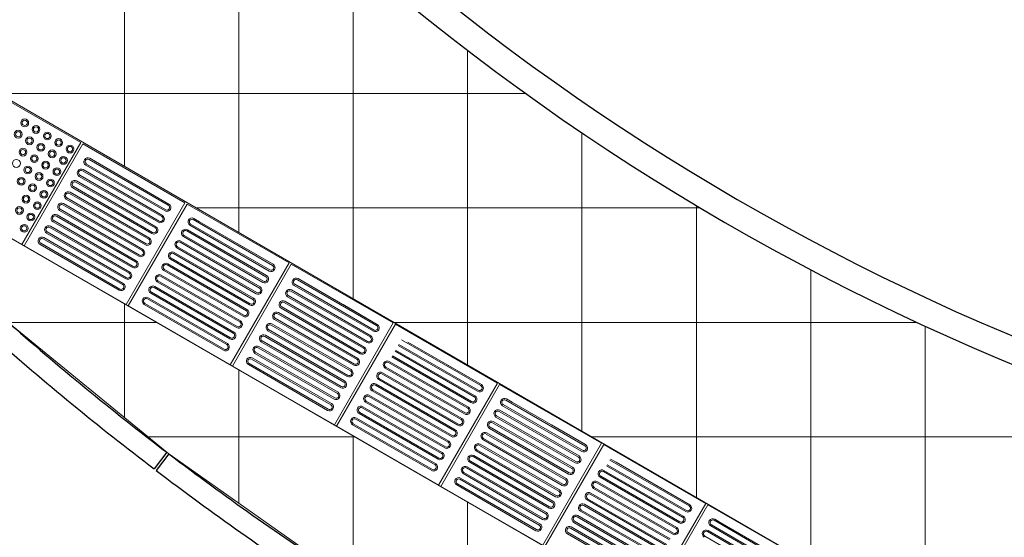
# Model space of a CAD drawing. Units: millimetres. Extents: x 81492 to 999186, y -524375 to -288302.
# Drawn here: x 101537 to 105303, y -372697 to -370717 of the extents above; entities that cross this region are included whole.
import ezdxf

# ---------------------------------------------------------------- set-up
doc = ezdxf.new("R2010")
doc.units = ezdxf.units.MM
doc.header["$MEASUREMENT"] = 0
for name, color, linetype, lineweight in [('Layer1', 1, 'Continuous', 9), ('Layer7', 7, 'Continuous', 20), ('layer9', 9, 'Continuous', 30)]:
    doc.layers.add(name, color=color, linetype=linetype, lineweight=lineweight)

msp = doc.modelspace()

# ---------------------------------------------------------------- hatches: boundary and pattern name
at = {"layer": 'Layer7'}
h = msp.add_hatch(dxfattribs=at)
h.set_pattern_fill('ANSI37', color=256, scale=3500, angle=45, style=0)
h.paths.add_polyline_path([(98157.3, -366288.7), (98157.3, -360977.5), (101042.8, -355979.6), (105645.3, -353322.3), (105775.9, -353322.3), (106251.2, -353322.3), (106251.1, -353322.6), (106710.9, -353338.1), (107170.6, -353353.7), (108549.8, -353400.4), (108549.8, -353400), (108999.6, -353415.2), (109009.5, -353415.9), (109929, -353447), (111767.9, -353509.3), (112227.7, -353524.8), (114526.3, -353601.6), (114846.4, -353612.5), (114846.8, -353600.6), (114856.8, -353600.9), (114878.2, -352970.1), (109216.5, -352780.6), (108412.5, -352753.7), (108291.1, -352749.7), (107608.6, -352805.2), (106811.7, -352924), (106025.4, -353100), (105253.8, -353332.3), (104501.1, -353619.7), (103771, -353960.6), (103067.4, -354353.3), (102394, -354795.8), (101754.3, -355285.7), (101151.6, -355820.5), (100589.1, -356397.4), (100069.6, -357013.3), (99596, -357665.2), (99170.6, -358349.5), (98795.7, -359062.7), (98473.3, -359801.2), (98204.9, -360560.9), (97994.4, -361328.3), (97836, -362128.5), (97738.1, -362918.3), (97702, -363507.7), (97718.4, -364098.1), (97789.8, -364890.6), (97919.4, -365685.9), (98106.1, -366469.7), (98351.9, -367247.6), (98276.9, -367274.4, 0.017835), (98573.2, -368019.1), (98645.9, -367987.1), (99001.9, -368721, 0.017833), (99399.5, -369410.4, 0.000224), (99404.8, -369418.8), (99857, -370085.8), (100356.1, -370718.3), (100899.6, -371313.2), (101484.6, -371867.3), (102108, -372377.8), (102766.6, -372841.9), (103457.1, -373257.3), (104175.7, -373621.8, 0.017833), (104909.3, -373930), (105682.3, -374190.8), (106462.4, -374392.3), (107255.1, -374537), (107925.4, -374613.9), (114515.9, -374613.9), (114515.9, -373943.9), (105645.3, -373943.9), (101042.8, -371286.7)])
h.paths.add_polyline_path([(111849.5, -374323, -1), (111949.5, -374323, -1)], flags=16)
h = msp.add_hatch(dxfattribs=at)
h.set_pattern_fill('ANSI37', color=256, scale=3500, angle=45, style=0)
h.paths.add_polyline_path([(114825.4, -354530.4), (114825.7, -354520.4), (115275.5, -354535.6), (115291, -354075.9), (115291.2, -354075.9), (115306.6, -353616.2), (114856.8, -353600.9), (114856.4, -353612.8), (114846.4, -353612.5), (114832.4, -354027.2), (114562.3, -354018.1, -1), (114563.3, -353988.1), (114833.4, -353997.2), (114834.1, -353977.2), (114564, -353968.1, -1), (114565, -353938.1), (114835.1, -353947.3), (114835.8, -353927.3), (114565.7, -353918.1, -1), (114566.7, -353888.1), (114836.8, -353897.3), (114837.5, -353877.3), (114567.3, -353868.2, -1), (114568.4, -353838.2), (114838.5, -353847.3), (114839.2, -353827.3), (114569, -353818.2, -1), (114570.1, -353788.2), (114840.2, -353797.3), (114840.9, -353777.4), (114570.7, -353768.2, -1), (114571.7, -353738.2), (114841.9, -353747.4), (114842.6, -353727.4), (114572.4, -353718.2, -1), (114573.4, -353688.3), (114843.6, -353697.4), (114844.2, -353677.4), (114574.1, -353668.3, -1), (114575.1, -353638.3), (114845.3, -353647.4), (114846.4, -353612.5), (114526.3, -353601.6), (114511.1, -354051.4), (114041.4, -354035.5), (114041.4, -354035.8), (113581.7, -354020.2), (113581.6, -354020.6), (113121.9, -354005), (113121.9, -354005.4), (112672.2, -353990.1), (112212.4, -353974.6), (111752.7, -353959), (111293, -353943.5), (110833.2, -353927.9), (110373.5, -353912.3), (109913.8, -353896.8), (109454, -353881.2), (108994.3, -353865.7), (108984.3, -353865), (108524.6, -353849.4), (108524.6, -353849.8), (108074.8, -353834.5), (107615.1, -353819), (107155.4, -353803.4), (106695.7, -353787.9), (106235.9, -353772.3), (105765.9, -353772.3), (105367.6, -354002.3), (104966.3, -354234), (104567.9, -354464), (104169.5, -354694), (103771.1, -354924), (103372.8, -355154), (102974.4, -355384), (102576, -355614), (102177.7, -355844), (101779.3, -356074), (101372.3, -356309), (101143.9, -356704.4), (100912.3, -357105.7), (100682.3, -357504.1), (100452.3, -357902.5), (100222.3, -358300.8), (99992.3, -358699.2), (99762.3, -359097.6), (99532.3, -359496), (99302.3, -359894.3), (99072.3, -360292.7), (98842.3, -360691.1), (98607.3, -361098.1), (98607.3, -361558.1), (98607.3, -365698.1), (98607.3, -366168.1), (98837.3, -366566.5), (99067.3, -366964.9), (99297.3, -367363.2), (99527.3, -367761.6), (99757.3, -368160), (99987.3, -368558.3), (100217.3, -368956.7), (100447.3, -369355.1), (100677.3, -369753.5), (100907.3, -370151.8), (101137.3, -370550.2), (101367.3, -370948.6), (105757.3, -373488.9), (105775.9, -373493.9), (114515.9, -373493.9), (114515.9, -372693.9), (108009.8, -372693.9, -0.386005), (99622.1, -363539.8, -0.020976), (99684.3, -362767.5, -0.362097), (108311.3, -354671.4), (114813.2, -354889)])

# ---------------------------------------------------------------- linework, layer by layer
at = {"layer": 'Layer1'}
for p, q in [((101770.6, -371187.2), (101545.6, -371576.9)), ((101779.3, -371192.2), (101554.3, -371581.9)), ((102169, -371417.2), (101779.3, -371192.2)), ((102105.7, -371426.9), (101802.6, -371251.9)), ((102105.7, -371426.9), (101802.6, -371251.9)), ((101826.7, -371260), (101805.1, -371247.5)), ((101826.7, -371260), (101805.1, -371247.5)), ((102108.2, -371422.5), (101826.7, -371260)), ((102080.7, -371470.2), (101777.6, -371295.2)), ((102080.7, -371470.2), (101777.6, -371295.2)), ((102083.2, -371465.8), (101780.1, -371290.8)), ((102083.2, -371465.8), (101780.1, -371290.8)), ((102093.2, -371448.5), (101790.1, -371273.5)), ((102093.2, -371448.5), (101790.1, -371273.5)), ((101792.6, -371269.2), (102095.7, -371444.2)), ((101792.6, -371269.2), (102095.7, -371444.2)), ((102055.7, -371513.5), (101752.6, -371338.5)), ((102055.7, -371513.5), (101752.6, -371338.5)), ((102058.2, -371509.1), (101755.1, -371334.1)), ((102058.2, -371509.1), (101755.1, -371334.1)), ((102068.2, -371491.8), (101765.1, -371316.8)), ((102068.2, -371491.8), (101765.1, -371316.8)), ((101767.6, -371312.5), (102070.7, -371487.5)), ((101767.6, -371312.5), (102070.7, -371487.5)), ((102033.2, -371552.4), (101730.1, -371377.4)), ((102033.2, -371552.4), (101730.1, -371377.4)), ((102043.2, -371535.1), (101740.1, -371360.1)), ((102043.2, -371535.1), (101740.1, -371360.1)), ((101742.6, -371355.8), (102045.7, -371530.8)), ((101742.6, -371355.8), (102045.7, -371530.8)), ((102018.2, -371578.4), (101715.1, -371403.4)), ((102018.2, -371578.4), (101715.1, -371403.4)), ((101717.6, -371399.1), (102020.7, -371574.1)), ((101717.6, -371399.1), (102020.7, -371574.1)), ((102030.7, -371556.8), (101727.6, -371381.8)), ((102030.7, -371556.8), (101727.6, -371381.8)), ((101944, -371806.9), (102169, -371417.2)), ((101993.2, -371621.7), (101690.1, -371446.7)), ((101993.2, -371621.7), (101690.1, -371446.7)), ((101692.6, -371442.4), (101995.7, -371617.4)), ((101692.6, -371442.4), (101995.7, -371617.4)), ((102005.7, -371600.1), (101702.6, -371425.1)), ((102005.7, -371600.1), (101702.6, -371425.1)), ((102008.2, -371595.7), (101705.1, -371420.7)), ((102008.2, -371595.7), (101705.1, -371420.7)), ((101968.2, -371665), (101665.1, -371490)), ((101968.2, -371665), (101665.1, -371490)), ((101667.6, -371485.7), (101970.7, -371660.7)), ((101667.6, -371485.7), (101970.7, -371660.7)), ((101980.7, -371643.4), (101677.6, -371468.4)), ((101980.7, -371643.4), (101677.6, -371468.4)), ((101983.2, -371639), (101680.1, -371464)), ((101983.2, -371639), (101680.1, -371464)), ((102504.1, -371656.9), (102201, -371481.9)), ((102504.1, -371656.9), (102201, -371481.9)), ((102225, -371490), (102203.5, -371477.5)), ((102225, -371490), (102203.5, -371477.5)), ((102506.6, -371652.5), (102225, -371490)), ((101642.6, -371529), (101945.7, -371704)), ((101642.6, -371529), (101945.7, -371704)), ((101955.7, -371686.7), (101652.6, -371511.7)), ((101955.7, -371686.7), (101652.6, -371511.7)), ((101958.2, -371682.3), (101655.1, -371507.3)), ((101958.2, -371682.3), (101655.1, -371507.3)), ((102479.1, -371700.2), (102176, -371525.2)), ((102479.1, -371700.2), (102176, -371525.2)), ((102481.6, -371695.8), (102178.5, -371520.8)), ((102481.6, -371695.8), (102178.5, -371520.8)), ((102491.6, -371678.5), (102188.5, -371503.5)), ((102491.6, -371678.5), (102188.5, -371503.5)), ((102191, -371499.2), (102494.1, -371674.2)), ((102191, -371499.2), (102494.1, -371674.2)), ((101930.7, -371730), (101627.6, -371555)), ((101930.7, -371730), (101627.6, -371555)), ((101933.2, -371725.6), (101630.1, -371550.6)), ((101933.2, -371725.6), (101630.1, -371550.6)), ((101943.2, -371708.3), (101640.1, -371533.3)), ((101943.2, -371708.3), (101640.1, -371533.3)), ((102456.6, -371739.1), (102153.5, -371564.1)), ((102456.6, -371739.1), (102153.5, -371564.1)), ((102466.6, -371721.8), (102163.5, -371546.8)), ((102466.6, -371721.8), (102163.5, -371546.8)), ((102166, -371542.5), (102469.1, -371717.5)), ((102166, -371542.5), (102469.1, -371717.5)), ((101554.3, -371581.9), (101944, -371806.9)), ((101918.2, -371751.6), (101615.1, -371576.6)), ((101918.2, -371751.6), (101615.1, -371576.6)), ((101617.6, -371572.3), (101920.7, -371747.3)), ((101617.6, -371572.3), (101920.7, -371747.3)), ((102441.6, -371765.1), (102138.5, -371590.1)), ((102441.6, -371765.1), (102138.5, -371590.1)), ((102141, -371585.8), (102444.1, -371760.8)), ((102141, -371585.8), (102444.1, -371760.8)), ((102454.1, -371743.5), (102151, -371568.5)), ((102454.1, -371743.5), (102151, -371568.5)), ((102506.6, -371652.5), (102375.6, -371576.9)), ((102416.6, -371808.4), (102113.5, -371633.4)), ((102416.6, -371808.4), (102113.5, -371633.4)), ((102116, -371629.1), (102419.1, -371804.1)), ((102116, -371629.1), (102419.1, -371804.1)), ((102429.1, -371786.8), (102126, -371611.8)), ((102429.1, -371786.8), (102126, -371611.8)), ((102431.6, -371782.4), (102128.5, -371607.4)), ((102431.6, -371782.4), (102128.5, -371607.4)), ((102391.6, -371851.7), (102088.5, -371676.7)), ((102391.6, -371851.7), (102088.5, -371676.7)), ((102091, -371672.4), (102394.1, -371847.4)), ((102091, -371672.4), (102394.1, -371847.4)), ((102404.1, -371830.1), (102101, -371655.1)), ((102404.1, -371830.1), (102101, -371655.1)), ((102406.6, -371825.7), (102103.5, -371650.7)), ((102406.6, -371825.7), (102103.5, -371650.7)), ((102066, -371715.7), (102369.1, -371890.7)), ((102066, -371715.7), (102369.1, -371890.7)), ((102379.1, -371873.4), (102076, -371698.4)), ((102379.1, -371873.4), (102076, -371698.4)), ((102381.6, -371869), (102078.5, -371694)), ((102381.6, -371869), (102078.5, -371694)), ((102902.4, -371886.9), (102599.3, -371711.9)), ((102902.4, -371886.9), (102599.3, -371711.9)), ((102623.4, -371720), (102601.8, -371707.5)), ((102623.4, -371720), (102601.8, -371707.5)), ((102354.1, -371916.7), (102051, -371741.7)), ((102354.1, -371916.7), (102051, -371741.7)), ((102356.6, -371912.3), (102053.5, -371737.3)), ((102356.6, -371912.3), (102053.5, -371737.3)), ((102366.6, -371895), (102063.5, -371720)), ((102366.6, -371895), (102063.5, -371720)), ((102877.4, -371930.2), (102574.3, -371755.2)), ((102877.4, -371930.2), (102574.3, -371755.2)), ((102879.9, -371925.8), (102576.8, -371750.8)), ((102879.9, -371925.8), (102576.8, -371750.8)), ((102889.9, -371908.5), (102586.8, -371733.5)), ((102889.9, -371908.5), (102586.8, -371733.5)), ((102589.3, -371729.2), (102892.4, -371904.2)), ((102589.3, -371729.2), (102892.4, -371904.2)), ((102904.9, -371882.5), (102623.4, -371720)), ((102329.1, -371960), (102026, -371785)), ((102329.1, -371960), (102026, -371785)), ((102331.6, -371955.6), (102028.5, -371780.6)), ((102331.6, -371955.6), (102028.5, -371780.6)), ((102341.6, -371938.3), (102038.5, -371763.3)), ((102341.6, -371938.3), (102038.5, -371763.3)), ((102041, -371759), (102344.1, -371934)), ((102041, -371759), (102344.1, -371934)), ((102864.9, -371951.8), (102561.8, -371776.8)), ((102864.9, -371951.8), (102561.8, -371776.8)), ((102564.3, -371772.5), (102867.4, -371947.5)), ((102564.3, -371772.5), (102867.4, -371947.5)), ((102316.6, -371981.6), (102013.5, -371806.6)), ((102316.6, -371981.6), (102013.5, -371806.6)), ((102016, -371802.3), (102319.1, -371977.3)), ((102016, -371802.3), (102319.1, -371977.3)), ((102839.9, -371995.1), (102536.8, -371820.1)), ((102839.9, -371995.1), (102536.8, -371820.1)), ((102539.3, -371815.8), (102842.4, -371990.8)), ((102539.3, -371815.8), (102842.4, -371990.8)), ((102852.4, -371973.5), (102549.3, -371798.5)), ((102852.4, -371973.5), (102549.3, -371798.5)), ((102854.9, -371969.1), (102551.8, -371794.1)), ((102854.9, -371969.1), (102551.8, -371794.1)), ((102904.9, -371882.5), (102774, -371806.9)), ((102814.9, -372038.4), (102511.8, -371863.4)), ((102814.9, -372038.4), (102511.8, -371863.4)), ((102514.3, -371859.1), (102817.4, -372034.1)), ((102514.3, -371859.1), (102817.4, -372034.1)), ((102827.4, -372016.8), (102524.3, -371841.8)), ((102827.4, -372016.8), (102524.3, -371841.8)), ((102829.9, -372012.4), (102526.8, -371837.4)), ((102829.9, -372012.4), (102526.8, -371837.4)), ((102789.9, -372081.7), (102486.8, -371906.7)), ((102789.9, -372081.7), (102486.8, -371906.7)), ((102489.3, -371902.4), (102792.4, -372077.4)), ((102489.3, -371902.4), (102792.4, -372077.4)), ((102802.4, -372060.1), (102499.3, -371885.1)), ((102802.4, -372060.1), (102499.3, -371885.1)), ((102804.9, -372055.7), (102501.8, -371880.7)), ((102804.9, -372055.7), (102501.8, -371880.7)), ((102777.4, -372103.4), (102474.3, -371928.4)), ((102777.4, -372103.4), (102474.3, -371928.4)), ((102779.9, -372099), (102476.8, -371924)), ((102779.9, -372099), (102476.8, -371924)), ((103300.8, -372116.9), (102997.7, -371941.9)), ((103300.8, -372116.9), (102997.7, -371941.9)), ((102752.4, -372146.7), (102449.3, -371971.7)), ((102752.4, -372146.7), (102449.3, -371971.7)), ((102754.9, -372142.3), (102451.8, -371967.3)), ((102754.9, -372142.3), (102451.8, -371967.3)), ((102764.9, -372125), (102461.8, -371950)), ((102764.9, -372125), (102461.8, -371950)), ((102464.3, -371945.7), (102767.4, -372120.7)), ((102464.3, -371945.7), (102767.4, -372120.7)), ((103278.3, -372155.8), (102975.2, -371980.8)), ((103278.3, -372155.8), (102975.2, -371980.8)), ((103288.3, -372138.5), (102985.2, -371963.5)), ((103288.3, -372138.5), (102985.2, -371963.5)), ((102987.7, -371959.2), (103290.8, -372134.2)), ((102987.7, -371959.2), (103290.8, -372134.2)), ((103303.3, -372112.5), (103021.8, -371950)), ((102727.4, -372190), (102424.3, -372015)), ((102727.4, -372190), (102424.3, -372015)), ((102729.9, -372185.6), (102426.8, -372010.6)), ((102729.9, -372185.6), (102426.8, -372010.6)), ((102739.9, -372168.3), (102436.8, -371993.3)), ((102739.9, -372168.3), (102436.8, -371993.3)), ((102439.3, -371989), (102742.4, -372164)), ((102439.3, -371989), (102742.4, -372164)), ((103263.3, -372181.8), (102960.2, -372006.8)), ((103263.3, -372181.8), (102960.2, -372006.8)), ((102962.7, -372002.5), (103265.8, -372177.5)), ((102962.7, -372002.5), (103265.8, -372177.5)), ((103275.8, -372160.2), (102972.7, -371985.2)), ((103275.8, -372160.2), (102972.7, -371985.2)), ((102714.9, -372211.6), (102411.8, -372036.6)), ((102714.9, -372211.6), (102411.8, -372036.6)), ((102414.3, -372032.3), (102717.4, -372207.3)), ((102414.3, -372032.3), (102717.4, -372207.3)), ((103238.3, -372225.1), (102935.2, -372050.1)), ((103238.3, -372225.1), (102935.2, -372050.1)), ((102937.7, -372045.8), (103240.8, -372220.8)), ((102937.7, -372045.8), (103240.8, -372220.8)), ((103250.8, -372203.5), (102947.7, -372028.5)), ((103250.8, -372203.5), (102947.7, -372028.5)), ((103253.3, -372199.1), (102950.2, -372024.1)), ((103253.3, -372199.1), (102950.2, -372024.1)), ((103303.3, -372112.5), (103172.4, -372036.9)), ((103213.3, -372268.4), (102910.2, -372093.4)), ((103213.3, -372268.4), (102910.2, -372093.4)), ((102912.7, -372089.1), (103215.8, -372264.1)), ((102912.7, -372089.1), (103215.8, -372264.1)), ((103225.8, -372246.8), (102922.7, -372071.8)), ((103225.8, -372246.8), (102922.7, -372071.8)), ((103228.3, -372242.4), (102925.2, -372067.4)), ((103228.3, -372242.4), (102925.2, -372067.4)), ((102887.7, -372132.4), (103190.8, -372307.4)), ((102887.7, -372132.4), (103190.8, -372307.4)), ((103200.8, -372290.1), (102897.7, -372115.1)), ((103200.8, -372290.1), (102897.7, -372115.1)), ((103203.3, -372285.7), (102900.2, -372110.7)), ((103203.3, -372285.7), (102900.2, -372110.7)), ((103175.8, -372333.4), (102872.7, -372158.4)), ((103175.8, -372333.4), (102872.7, -372158.4)), ((103178.3, -372329), (102875.2, -372154)), ((103178.3, -372329), (102875.2, -372154)), ((103188.3, -372311.7), (102885.2, -372136.7)), ((103188.3, -372311.7), (102885.2, -372136.7)), ((103420.2, -372180), (103398.6, -372167.5)), ((103420.2, -372180), (103398.6, -372167.5)), ((103150.8, -372376.7), (102847.7, -372201.7)), ((103150.8, -372376.7), (102847.7, -372201.7)), ((103153.3, -372372.3), (102850.2, -372197.3)), ((103153.3, -372372.3), (102850.2, -372197.3)), ((103163.3, -372355), (102860.2, -372180)), ((103163.3, -372355), (102860.2, -372180)), ((102862.7, -372175.7), (103165.8, -372350.7)), ((102862.7, -372175.7), (103165.8, -372350.7)), ((103686.7, -372368.5), (103383.6, -372193.5)), ((103686.7, -372368.5), (103383.6, -372193.5)), ((103386.1, -372189.2), (103689.2, -372364.2)), ((103386.1, -372189.2), (103689.2, -372364.2)), ((103699.2, -372346.9), (103396.1, -372171.9)), ((103699.2, -372346.9), (103396.1, -372171.9)), ((103701.7, -372342.5), (103420.2, -372180)), ((103125.8, -372420), (102822.7, -372245)), ((103125.8, -372420), (102822.7, -372245)), ((103128.3, -372415.6), (102825.2, -372240.6)), ((103128.3, -372415.6), (102825.2, -372240.6)), ((103138.3, -372398.3), (102835.2, -372223.3)), ((103138.3, -372398.3), (102835.2, -372223.3)), ((102837.7, -372219), (103140.8, -372394)), ((102837.7, -372219), (103140.8, -372394)), ((103661.7, -372411.8), (103358.6, -372236.8)), ((103661.7, -372411.8), (103358.6, -372236.8)), ((103361.1, -372232.5), (103664.2, -372407.5)), ((103361.1, -372232.5), (103664.2, -372407.5)), ((103674.2, -372390.2), (103371.1, -372215.2)), ((103674.2, -372390.2), (103371.1, -372215.2)), ((103676.7, -372385.8), (103373.6, -372210.8)), ((103676.7, -372385.8), (103373.6, -372210.8)), ((103113.3, -372441.6), (102810.2, -372266.6)), ((103113.3, -372441.6), (102810.2, -372266.6)), ((102812.7, -372262.3), (103115.8, -372437.3)), ((102812.7, -372262.3), (103115.8, -372437.3)), ((103636.7, -372455.1), (103333.6, -372280.1)), ((103636.7, -372455.1), (103333.6, -372280.1)), ((103336.1, -372275.8), (103639.2, -372450.8)), ((103336.1, -372275.8), (103639.2, -372450.8)), ((103649.2, -372433.5), (103346.1, -372258.5)), ((103649.2, -372433.5), (103346.1, -372258.5)), ((103651.7, -372429.1), (103348.6, -372254.1)), ((103651.7, -372429.1), (103348.6, -372254.1)), ((103701.7, -372342.5), (103570.7, -372266.9)), ((103311.1, -372319.1), (103614.2, -372494.1)), ((103311.1, -372319.1), (103614.2, -372494.1)), ((103624.2, -372476.8), (103321.1, -372301.8)), ((103624.2, -372476.8), (103321.1, -372301.8)), ((103626.7, -372472.4), (103323.6, -372297.4)), ((103626.7, -372472.4), (103323.6, -372297.4)), ((103599.2, -372520.1), (103296.1, -372345.1)), ((103599.2, -372520.1), (103296.1, -372345.1)), ((103601.7, -372515.7), (103298.6, -372340.7)), ((103601.7, -372515.7), (103298.6, -372340.7)), ((103611.7, -372498.4), (103308.6, -372323.4)), ((103611.7, -372498.4), (103308.6, -372323.4)), ((103574.2, -372563.4), (103271.1, -372388.4)), ((103574.2, -372563.4), (103271.1, -372388.4)), ((103576.7, -372559), (103273.6, -372384)), ((103576.7, -372559), (103273.6, -372384)), ((103586.7, -372541.7), (103283.6, -372366.7)), ((103586.7, -372541.7), (103283.6, -372366.7)), ((103286.1, -372362.4), (103589.2, -372537.4)), ((103286.1, -372362.4), (103589.2, -372537.4)), ((103549.2, -372606.7), (103246.1, -372431.7)), ((103549.2, -372606.7), (103246.1, -372431.7)), ((103551.7, -372602.3), (103248.6, -372427.3)), ((103551.7, -372602.3), (103248.6, -372427.3)), ((103561.7, -372585), (103258.6, -372410)), ((103561.7, -372585), (103258.6, -372410)), ((103261.1, -372405.7), (103564.2, -372580.7)), ((103261.1, -372405.7), (103564.2, -372580.7)), ((104085.1, -372598.5), (103782, -372423.5)), ((104085.1, -372598.5), (103782, -372423.5)), ((103784.5, -372419.2), (104087.6, -372594.2)), ((103784.5, -372419.2), (104087.6, -372594.2)), ((104097.6, -372576.9), (103794.5, -372401.9)), ((104097.6, -372576.9), (103794.5, -372401.9)), ((103818.5, -372410), (103797, -372397.5)), ((103818.5, -372410), (103797, -372397.5)), ((104100.1, -372572.5), (103818.5, -372410)), ((103526.7, -372645.6), (103223.6, -372470.6)), ((103526.7, -372645.6), (103223.6, -372470.6)), ((103536.7, -372628.3), (103233.6, -372453.3)), ((103536.7, -372628.3), (103233.6, -372453.3)), ((103236.1, -372449), (103539.2, -372624)), ((103236.1, -372449), (103539.2, -372624)), ((104060.1, -372641.8), (103757, -372466.8)), ((104060.1, -372641.8), (103757, -372466.8)), ((103759.5, -372462.5), (104062.6, -372637.5)), ((103759.5, -372462.5), (104062.6, -372637.5)), ((104072.6, -372620.2), (103769.5, -372445.2)), ((104072.6, -372620.2), (103769.5, -372445.2)), ((104075.1, -372615.8), (103772, -372440.8)), ((104075.1, -372615.8), (103772, -372440.8)), ((103511.7, -372671.6), (103208.6, -372496.6)), ((103511.7, -372671.6), (103208.6, -372496.6)), ((103211.1, -372492.3), (103514.2, -372667.3)), ((103211.1, -372492.3), (103514.2, -372667.3)), ((103524.2, -372650), (103221.1, -372475)), ((103524.2, -372650), (103221.1, -372475)), ((103734.5, -372505.8), (104037.6, -372680.8)), ((103734.5, -372505.8), (104037.6, -372680.8)), ((104047.6, -372663.5), (103744.5, -372488.5)), ((104047.6, -372663.5), (103744.5, -372488.5)), ((104050.1, -372659.1), (103747, -372484.1)), ((104050.1, -372659.1), (103747, -372484.1)), ((104100.1, -372572.5), (103969.1, -372496.9)), ((104022.6, -372706.8), (103719.5, -372531.8)), ((104022.6, -372706.8), (103719.5, -372531.8)), ((104025.1, -372702.4), (103722, -372527.4)), ((104025.1, -372702.4), (103722, -372527.4)), ((104035.1, -372685.1), (103732, -372510.1)), ((104035.1, -372685.1), (103732, -372510.1)), ((103997.6, -372750.1), (103694.5, -372575.1)), ((103997.6, -372750.1), (103694.5, -372575.1)), ((104000.1, -372745.7), (103697, -372570.7)), ((104000.1, -372745.7), (103697, -372570.7)), ((104010.1, -372728.4), (103707, -372553.4)), ((104010.1, -372728.4), (103707, -372553.4)), ((103709.5, -372549.1), (104012.6, -372724.1)), ((103709.5, -372549.1), (104012.6, -372724.1)), ((103972.6, -372793.4), (103669.5, -372618.4)), ((103972.6, -372793.4), (103669.5, -372618.4)), ((103975.1, -372789), (103672, -372614)), ((103975.1, -372789), (103672, -372614)), ((103985.1, -372771.7), (103682, -372596.7)), ((103985.1, -372771.7), (103682, -372596.7)), ((103684.5, -372592.4), (103987.6, -372767.4)), ((103684.5, -372592.4), (103987.6, -372767.4)), ((103950.1, -372832.3), (103647, -372657.3)), ((103950.1, -372832.3), (103647, -372657.3)), ((103960.1, -372815), (103657, -372640)), ((103960.1, -372815), (103657, -372640)), ((103659.5, -372635.7), (103962.6, -372810.7)), ((103659.5, -372635.7), (103962.6, -372810.7)), ((104483.4, -372828.5), (104180.3, -372653.5)), ((104483.4, -372828.5), (104180.3, -372653.5)), ((104182.8, -372649.2), (104485.9, -372824.2)), ((104182.8, -372649.2), (104485.9, -372824.2)), ((104495.9, -372806.9), (104192.8, -372631.9)), ((104495.9, -372806.9), (104192.8, -372631.9)), ((104216.9, -372640), (104195.3, -372627.5)), ((104216.9, -372640), (104195.3, -372627.5)), ((104498.4, -372802.5), (104216.9, -372640)), ((103935.1, -372858.3), (103632, -372683.3)), ((103935.1, -372858.3), (103632, -372683.3)), ((103634.5, -372679), (103937.6, -372854)), ((103634.5, -372679), (103937.6, -372854)), ((103947.6, -372836.7), (103644.5, -372661.7)), ((103947.6, -372836.7), (103644.5, -372661.7)), ((104157.8, -372692.5), (104460.9, -372867.5)), ((104157.8, -372692.5), (104460.9, -372867.5)), ((104470.9, -372850.2), (104167.8, -372675.2)), ((104470.9, -372850.2), (104167.8, -372675.2)), ((104473.4, -372845.8), (104170.3, -372670.8)), ((104473.4, -372845.8), (104170.3, -372670.8))]:
    msp.add_line(p, q, dxfattribs=at)
for points in [[(101155.9, -371351.9), (101545.6, -371576.9), (101770.6, -371187.2), (101380.9, -370962.2)], [(102567.4, -371647.2), (102177.7, -371422.2), (101952.7, -371811.9), (102342.4, -372036.9)], [(102965.7, -371877.2), (102576, -371652.2), (102351, -372041.9), (102740.7, -372266.9)], [(103364.1, -372107.2), (102974.4, -371882.2), (102749.4, -372271.9), (103139.1, -372496.9)], [(103762.5, -372337.2), (103372.8, -372112.2), (103147.8, -372501.9), (103537.5, -372726.9)], [(104160.9, -372567.2), (103771.1, -372342.2), (103546.1, -372731.9), (103935.9, -372956.9)], [(104559.2, -372797.2), (104169.5, -372572.2), (103944.5, -372961.9), (104334.2, -373186.9)]]:
    msp.add_lwpolyline(points, close=True, dxfattribs=at)
for centre, radius in [((101556.5, -371112.1), 15), ((101556.5, -371112.1), 10), ((101531.5, -371155.4), 15), ((101531.5, -371155.4), 10), ((101599.8, -371137.1), 15), ((101599.8, -371137.1), 10), ((101643.1, -371162.1), 15), ((101643.1, -371162.1), 10), ((101574.8, -371180.4), 15), ((101574.8, -371180.4), 10), ((101618.1, -371205.4), 15), ((101686.4, -371187.1), 15), ((101686.4, -371187.1), 10), ((101549.8, -371223.7), 15), ((101549.8, -371223.7), 10), ((101618.1, -371205.4), 10), ((101661.4, -371230.4), 15), ((101661.4, -371230.4), 10), ((101729.7, -371212.1), 15), ((101729.7, -371212.1), 10), ((101524.8, -371267), 15), ((101593.1, -371248.7), 15), ((101593.1, -371248.7), 10), ((101636.4, -371273.7), 15), ((101636.4, -371273.7), 10), ((101704.7, -371255.4), 15), ((101704.7, -371255.4), 10), ((101568.1, -371292), 15), ((101568.1, -371292), 10), ((101611.4, -371317), 15), ((101679.7, -371298.7), 15), ((101679.7, -371298.7), 10), ((101543.1, -371335.3), 15), ((101543.1, -371335.3), 10), ((101611.4, -371317), 10), ((101654.7, -371342), 15), ((101654.7, -371342), 10), ((101586.4, -371360.3), 15), ((101586.4, -371360.3), 10), ((101629.7, -371385.3), 15), ((101629.7, -371385.3), 10), ((101561.4, -371403.6), 15), ((101561.4, -371403.6), 10), ((101604.7, -371428.6), 15), ((101536.4, -371446.9), 15), ((101536.4, -371446.9), 10), ((101604.7, -371428.6), 10), ((101579.7, -371471.9), 15), ((101579.7, -371471.9), 10), ((101554.7, -371515.2), 15), ((101554.7, -371515.2), 10)]:
    msp.add_circle(centre, radius, dxfattribs=at)
for centre, radius, start, end in [((101797.6, -371260.5), 15, 60, 240), ((101797.6, -371260.5), 15, 60, 240), ((101797.6, -371260.5), 10, 60, 240), ((101797.6, -371260.5), 10, 60, 240), ((101772.6, -371303.8), 15, 60, 240), ((101772.6, -371303.8), 15, 60, 240), ((101772.6, -371303.8), 10, 60, 240), ((101772.6, -371303.8), 10, 60, 240), ((101747.6, -371347.1), 15, 60, 240), ((101747.6, -371347.1), 15, 60, 240), ((101747.6, -371347.1), 10, 60, 240), ((101747.6, -371347.1), 10, 60, 240), ((101722.6, -371390.4), 15, 60, 240), ((101722.6, -371390.4), 15, 60, 240), ((101722.6, -371390.4), 10, 60, 240), ((101722.6, -371390.4), 10, 60, 240), ((101697.6, -371433.7), 15, 60, 240), ((101697.6, -371433.7), 15, 60, 240), ((101697.6, -371433.7), 10, 60, 240), ((101697.6, -371433.7), 10, 60, 240), ((102100.7, -371435.5), 15, 240, 60), ((102100.7, -371435.5), 15, 240, 60), ((102100.7, -371435.5), 10, 240, 60), ((102100.7, -371435.5), 10, 240, 60), ((101672.6, -371477), 15, 60, 240), ((101672.6, -371477), 15, 60, 240), ((101672.6, -371477), 10, 60, 240), ((101672.6, -371477), 10, 60, 240), ((102075.7, -371478.8), 15, 240, 60), ((102075.7, -371478.8), 15, 240, 60), ((102075.7, -371478.8), 10, 240, 60), ((102075.7, -371478.8), 10, 240, 60), ((102196, -371490.5), 15, 60, 240), ((102196, -371490.5), 15, 60, 240), ((102196, -371490.5), 10, 60, 240), ((102196, -371490.5), 10, 60, 240), ((101647.6, -371520.3), 15, 60, 240), ((101647.6, -371520.3), 15, 60, 240), ((101647.6, -371520.3), 10, 60, 240), ((101647.6, -371520.3), 10, 60, 240), ((102050.7, -371522.1), 15, 240, 60), ((102050.7, -371522.1), 15, 240, 60), ((102050.7, -371522.1), 10, 240, 60), ((102050.7, -371522.1), 10, 240, 60), ((102171, -371533.8), 15, 60, 240), ((102171, -371533.8), 15, 60, 240), ((102171, -371533.8), 10, 60, 240), ((102171, -371533.8), 10, 60, 240), ((101622.6, -371563.6), 15, 60, 240), ((101622.6, -371563.6), 15, 60, 240), ((101622.6, -371563.6), 10, 60, 240), ((101622.6, -371563.6), 10, 60, 240), ((102025.7, -371565.4), 15, 240, 60), ((102025.7, -371565.4), 15, 240, 60), ((102025.7, -371565.4), 10, 240, 60), ((102025.7, -371565.4), 10, 240, 60), ((102146, -371577.1), 15, 60, 240), ((102146, -371577.1), 15, 60, 240), ((102146, -371577.1), 10, 60, 240), ((102146, -371577.1), 10, 60, 240), ((102000.7, -371608.7), 15, 240, 60), ((102000.7, -371608.7), 15, 240, 60), ((102000.7, -371608.7), 10, 240, 60), ((102000.7, -371608.7), 10, 240, 60), ((102121, -371620.4), 15, 60, 240), ((102121, -371620.4), 15, 60, 240), ((101975.7, -371652), 15, 240, 60), ((101975.7, -371652), 15, 240, 60), ((102121, -371620.4), 10, 60, 240), ((102121, -371620.4), 10, 60, 240), ((101975.7, -371652), 10, 240, 60), ((101975.7, -371652), 10, 240, 60), ((102096, -371663.7), 15, 60, 240), ((102096, -371663.7), 15, 60, 240), ((102096, -371663.7), 10, 60, 240), ((102096, -371663.7), 10, 60, 240), ((102499.1, -371665.5), 15, 240, 60), ((102499.1, -371665.5), 15, 240, 60), ((102499.1, -371665.5), 10, 240, 60), ((102499.1, -371665.5), 10, 240, 60), ((101950.7, -371695.3), 15, 240, 60), ((101950.7, -371695.3), 15, 240, 60), ((101950.7, -371695.3), 10, 240, 60), ((101950.7, -371695.3), 10, 240, 60), ((102071, -371707), 15, 60, 240), ((102071, -371707), 15, 60, 240), ((102071, -371707), 10, 60, 240), ((102071, -371707), 10, 60, 240), ((102474.1, -371708.8), 15, 240, 60), ((102474.1, -371708.8), 15, 240, 60), ((102474.1, -371708.8), 10, 240, 60), ((102474.1, -371708.8), 10, 240, 60), ((102594.3, -371720.5), 15, 60, 240), ((102594.3, -371720.5), 15, 60, 240), ((102594.3, -371720.5), 10, 60, 240), ((102594.3, -371720.5), 10, 60, 240), ((101925.7, -371738.6), 15, 240, 60), ((101925.7, -371738.6), 15, 240, 60), ((101925.7, -371738.6), 10, 240, 60), ((101925.7, -371738.6), 10, 240, 60), ((102046, -371750.3), 15, 60, 240), ((102046, -371750.3), 15, 60, 240), ((102046, -371750.3), 10, 60, 240), ((102046, -371750.3), 10, 60, 240), ((102449.1, -371752.1), 15, 240, 60), ((102449.1, -371752.1), 15, 240, 60), ((102449.1, -371752.1), 10, 240, 60), ((102449.1, -371752.1), 10, 240, 60), ((102569.3, -371763.8), 15, 60, 240), ((102569.3, -371763.8), 15, 60, 240), ((102569.3, -371763.8), 10, 60, 240), ((102569.3, -371763.8), 10, 60, 240), ((102021, -371793.6), 15, 60, 240), ((102021, -371793.6), 15, 60, 240), ((102021, -371793.6), 10, 60, 240), ((102021, -371793.6), 10, 60, 240), ((102424.1, -371795.4), 15, 240, 60), ((102424.1, -371795.4), 15, 240, 60), ((102424.1, -371795.4), 10, 240, 60), ((102424.1, -371795.4), 10, 240, 60), ((102544.3, -371807.1), 15, 60, 240), ((102544.3, -371807.1), 15, 60, 240), ((102399.1, -371838.7), 15, 240, 60), ((102399.1, -371838.7), 15, 240, 60), ((102399.1, -371838.7), 10, 240, 60), ((102399.1, -371838.7), 10, 240, 60), ((102544.3, -371807.1), 10, 60, 240), ((102544.3, -371807.1), 10, 60, 240), ((102374.1, -371882), 15, 240, 60), ((102374.1, -371882), 15, 240, 60), ((102519.3, -371850.4), 15, 60, 240), ((102519.3, -371850.4), 15, 60, 240), ((102519.3, -371850.4), 10, 60, 240), ((102519.3, -371850.4), 10, 60, 240), ((102374.1, -371882), 10, 240, 60), ((102374.1, -371882), 10, 240, 60), ((102494.3, -371893.7), 15, 60, 240), ((102494.3, -371893.7), 15, 60, 240), ((102494.3, -371893.7), 10, 60, 240), ((102494.3, -371893.7), 10, 60, 240), ((102897.4, -371895.5), 15, 240, 60), ((102897.4, -371895.5), 15, 240, 60), ((102897.4, -371895.5), 10, 240, 60), ((102897.4, -371895.5), 10, 240, 60), ((102349.1, -371925.3), 15, 240, 60), ((102349.1, -371925.3), 15, 240, 60), ((102349.1, -371925.3), 10, 240, 60), ((102349.1, -371925.3), 10, 240, 60), ((102469.3, -371937), 15, 60, 240), ((102469.3, -371937), 15, 60, 240), ((102469.3, -371937), 10, 60, 240), ((102469.3, -371937), 10, 60, 240), ((102872.4, -371938.8), 15, 240, 60), ((102872.4, -371938.8), 15, 240, 60), ((102872.4, -371938.8), 10, 240, 60), ((102872.4, -371938.8), 10, 240, 60), ((102324.1, -371968.6), 15, 240, 60), ((102324.1, -371968.6), 15, 240, 60), ((102324.1, -371968.6), 10, 240, 60), ((102324.1, -371968.6), 10, 240, 60), ((102444.3, -371980.3), 15, 60, 240), ((102444.3, -371980.3), 15, 60, 240), ((102444.3, -371980.3), 10, 60, 240), ((102444.3, -371980.3), 10, 60, 240), ((102847.4, -371982.1), 15, 240, 60), ((102847.4, -371982.1), 15, 240, 60), ((102847.4, -371982.1), 10, 240, 60), ((102847.4, -371982.1), 10, 240, 60), ((102419.3, -372023.6), 15, 60, 240), ((102419.3, -372023.6), 15, 60, 240), ((102419.3, -372023.6), 10, 60, 240), ((102419.3, -372023.6), 10, 60, 240), ((102822.4, -372025.4), 15, 240, 60), ((102822.4, -372025.4), 15, 240, 60), ((102822.4, -372025.4), 10, 240, 60), ((102822.4, -372025.4), 10, 240, 60), ((102797.4, -372068.7), 15, 240, 60), ((102797.4, -372068.7), 15, 240, 60), ((102942.7, -372037.1), 15, 60, 240), ((102942.7, -372037.1), 15, 60, 240), ((102942.7, -372037.1), 10, 60, 240), ((102942.7, -372037.1), 10, 60, 240), ((102797.4, -372068.7), 10, 240, 60), ((102797.4, -372068.7), 10, 240, 60), ((102917.7, -372080.4), 15, 60, 240), ((102917.7, -372080.4), 15, 60, 240), ((102917.7, -372080.4), 10, 60, 240), ((102917.7, -372080.4), 10, 60, 240), ((102772.4, -372112), 15, 240, 60), ((102772.4, -372112), 15, 240, 60), ((102772.4, -372112), 10, 240, 60), ((102772.4, -372112), 10, 240, 60), ((102892.7, -372123.7), 15, 60, 240), ((102892.7, -372123.7), 15, 60, 240), ((102892.7, -372123.7), 10, 60, 240), ((102892.7, -372123.7), 10, 60, 240), ((103295.8, -372125.5), 15, 240, 60), ((103295.8, -372125.5), 15, 240, 60), ((103295.8, -372125.5), 10, 240, 60), ((103295.8, -372125.5), 10, 240, 60), ((102747.4, -372155.3), 15, 240, 60), ((102747.4, -372155.3), 15, 240, 60), ((102747.4, -372155.3), 10, 240, 60), ((102747.4, -372155.3), 10, 240, 60), ((102867.7, -372167), 15, 60, 240), ((102867.7, -372167), 15, 60, 240), ((102867.7, -372167), 10, 60, 240), ((102867.7, -372167), 10, 60, 240), ((103270.8, -372168.8), 15, 240, 60), ((103270.8, -372168.8), 15, 240, 60), ((103270.8, -372168.8), 10, 240, 60), ((103270.8, -372168.8), 10, 240, 60), ((103391.1, -372180.5), 15, 60, 240), ((103391.1, -372180.5), 15, 60, 240), ((103391.1, -372180.5), 10, 60, 240), ((103391.1, -372180.5), 10, 60, 240), ((102722.4, -372198.6), 15, 240, 60), ((102722.4, -372198.6), 15, 240, 60), ((102722.4, -372198.6), 10, 240, 60), ((102722.4, -372198.6), 10, 240, 60), ((102842.7, -372210.3), 15, 60, 240), ((102842.7, -372210.3), 15, 60, 240), ((102842.7, -372210.3), 10, 60, 240), ((102842.7, -372210.3), 10, 60, 240), ((103245.8, -372212.1), 15, 240, 60), ((103245.8, -372212.1), 15, 240, 60), ((103245.8, -372212.1), 10, 240, 60), ((103245.8, -372212.1), 10, 240, 60), ((102817.7, -372253.6), 15, 60, 240), ((102817.7, -372253.6), 15, 60, 240), ((102817.7, -372253.6), 10, 60, 240), ((102817.7, -372253.6), 10, 60, 240), ((103220.8, -372255.4), 15, 240, 60), ((103220.8, -372255.4), 15, 240, 60), ((103366.1, -372223.8), 15, 60, 240), ((103366.1, -372223.8), 15, 60, 240), ((103366.1, -372223.8), 10, 60, 240), ((103366.1, -372223.8), 10, 60, 240), ((103220.8, -372255.4), 10, 240, 60), ((103220.8, -372255.4), 10, 240, 60), ((103341.1, -372267.1), 15, 60, 240), ((103341.1, -372267.1), 15, 60, 240), ((103341.1, -372267.1), 10, 60, 240), ((103341.1, -372267.1), 10, 60, 240), ((103195.8, -372298.7), 15, 240, 60), ((103195.8, -372298.7), 15, 240, 60), ((103195.8, -372298.7), 10, 240, 60), ((103195.8, -372298.7), 10, 240, 60), ((103316.1, -372310.4), 15, 60, 240), ((103316.1, -372310.4), 15, 60, 240), ((103316.1, -372310.4), 10, 60, 240), ((103316.1, -372310.4), 10, 60, 240), ((103170.8, -372342), 15, 240, 60), ((103170.8, -372342), 15, 240, 60), ((103170.8, -372342), 10, 240, 60), ((103170.8, -372342), 10, 240, 60), ((103291.1, -372353.7), 15, 60, 240), ((103291.1, -372353.7), 15, 60, 240), ((103291.1, -372353.7), 10, 60, 240), ((103291.1, -372353.7), 10, 60, 240), ((103694.2, -372355.5), 15, 240, 60), ((103694.2, -372355.5), 15, 240, 60), ((103694.2, -372355.5), 10, 240, 60), ((103694.2, -372355.5), 10, 240, 60), ((103145.8, -372385.3), 15, 240, 60), ((103145.8, -372385.3), 15, 240, 60), ((103145.8, -372385.3), 10, 240, 60), ((103145.8, -372385.3), 10, 240, 60), ((103266.1, -372397), 15, 60, 240), ((103266.1, -372397), 15, 60, 240), ((103266.1, -372397), 10, 60, 240), ((103266.1, -372397), 10, 60, 240), ((103669.2, -372398.8), 15, 240, 60), ((103669.2, -372398.8), 15, 240, 60), ((103669.2, -372398.8), 10, 240, 60), ((103669.2, -372398.8), 10, 240, 60), ((103120.8, -372428.6), 15, 240, 60), ((103120.8, -372428.6), 15, 240, 60), ((103120.8, -372428.6), 10, 240, 60), ((103120.8, -372428.6), 10, 240, 60), ((103241.1, -372440.3), 15, 60, 240), ((103241.1, -372440.3), 15, 60, 240), ((103241.1, -372440.3), 10, 60, 240), ((103241.1, -372440.3), 10, 60, 240), ((103644.2, -372442.1), 15, 240, 60), ((103644.2, -372442.1), 15, 240, 60), ((103644.2, -372442.1), 10, 240, 60), ((103644.2, -372442.1), 10, 240, 60), ((103216.1, -372483.6), 15, 60, 240), ((103216.1, -372483.6), 15, 60, 240), ((103764.5, -372453.8), 15, 60, 240), ((103764.5, -372453.8), 15, 60, 240), ((103764.5, -372453.8), 10, 60, 240), ((103764.5, -372453.8), 10, 60, 240), ((103216.1, -372483.6), 10, 60, 240), ((103216.1, -372483.6), 10, 60, 240), ((103619.2, -372485.4), 15, 240, 60), ((103619.2, -372485.4), 15, 240, 60), ((103619.2, -372485.4), 10, 240, 60), ((103619.2, -372485.4), 10, 240, 60), ((103739.5, -372497.1), 15, 60, 240), ((103739.5, -372497.1), 15, 60, 240), ((103739.5, -372497.1), 10, 60, 240), ((103739.5, -372497.1), 10, 60, 240), ((103594.2, -372528.7), 15, 240, 60), ((103594.2, -372528.7), 15, 240, 60), ((103594.2, -372528.7), 10, 240, 60), ((103594.2, -372528.7), 10, 240, 60), ((103714.5, -372540.4), 15, 60, 240), ((103714.5, -372540.4), 15, 60, 240), ((103714.5, -372540.4), 10, 60, 240), ((103714.5, -372540.4), 10, 60, 240), ((103569.2, -372572), 15, 240, 60), ((103569.2, -372572), 15, 240, 60), ((103569.2, -372572), 10, 240, 60), ((103569.2, -372572), 10, 240, 60), ((103689.5, -372583.7), 15, 60, 240), ((103689.5, -372583.7), 15, 60, 240), ((103689.5, -372583.7), 10, 60, 240), ((103689.5, -372583.7), 10, 60, 240), ((104092.6, -372585.5), 15, 240, 60), ((104092.6, -372585.5), 15, 240, 60), ((104092.6, -372585.5), 10, 240, 60), ((104092.6, -372585.5), 10, 240, 60), ((103544.2, -372615.3), 15, 240, 60), ((103544.2, -372615.3), 15, 240, 60), ((103544.2, -372615.3), 10, 240, 60), ((103544.2, -372615.3), 10, 240, 60), ((103664.5, -372627), 15, 60, 240), ((103664.5, -372627), 15, 60, 240), ((103664.5, -372627), 10, 60, 240), ((103664.5, -372627), 10, 60, 240), ((104067.6, -372628.8), 15, 240, 60), ((104067.6, -372628.8), 15, 240, 60), ((104067.6, -372628.8), 10, 240, 60), ((104067.6, -372628.8), 10, 240, 60), ((103519.2, -372658.6), 15, 240, 60), ((103519.2, -372658.6), 15, 240, 60), ((103519.2, -372658.6), 10, 240, 60), ((103519.2, -372658.6), 10, 240, 60), ((103639.5, -372670.3), 15, 60, 240), ((103639.5, -372670.3), 15, 60, 240), ((104042.6, -372672.1), 15, 240, 60), ((104042.6, -372672.1), 15, 240, 60), ((104187.8, -372640.5), 15, 60, 240), ((104187.8, -372640.5), 15, 60, 240), ((104187.8, -372640.5), 10, 60, 240), ((104187.8, -372640.5), 10, 60, 240), ((103639.5, -372670.3), 10, 60, 240), ((103639.5, -372670.3), 10, 60, 240), ((104042.6, -372672.1), 10, 240, 60), ((104042.6, -372672.1), 10, 240, 60), ((104162.8, -372683.8), 15, 60, 240), ((104162.8, -372683.8), 15, 60, 240), ((104162.8, -372683.8), 10, 60, 240), ((104162.8, -372683.8), 10, 60, 240)]:
    msp.add_arc(centre, radius, start, end, dxfattribs=at)
at = {"layer": 'Layer7', "linetype": 'ByBlock'}
for p, q in [((101367.3, -370948.6), (105757.3, -373488.9)), ((101042.8, -371286.7), (105645.3, -373943.9))]:
    msp.add_line(p, q, dxfattribs=at)
at = {"layer": 'Layer7'}
for p, q in [((102108, -372377.8), (101484.6, -371867.3)), ((102766.6, -372841.9), (102108, -372377.8))]:
    msp.add_line(p, q, dxfattribs=at)
at = {"layer": 'layer9'}
for p, q in [((102100, -372371.7), (102051.6, -372435.4)), ((102108, -372377.8), (102059.6, -372441.5))]:
    msp.add_line(p, q, dxfattribs=at)
for radius, start, end in [(9239.3, 180.10922, 264.71213), (9139.3, 180.12106, 264.68326), (11159.3, 228.62069, 232.70728), (11159.3, 228.62069, 232.70728), (11239.3, 228.62069, 232.70764), (11159.3, 232.75862, 236.84521), (11159.3, 232.75862, 236.84521), (11239.3, 232.75862, 236.84557)]:
    msp.add_arc((108861.3, -363493.9), radius, start, end, dxfattribs=at)

doc.saveas('drawing.dxf')
